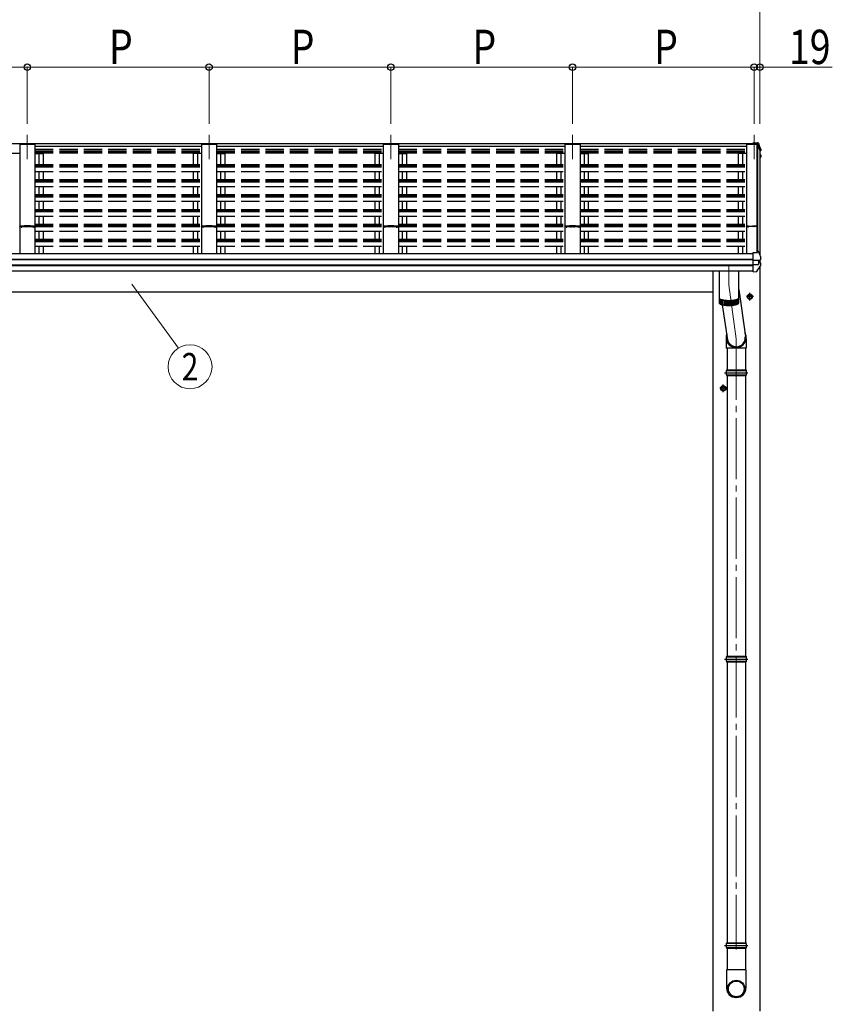
# Model space of a CAD drawing. Units: millimetres. Extents: x 0 to 21025, y 0 to 14850.
# Drawn here: x 2930 to 5591, y 2361 to 5584 of the extents above; entities that cross this region are included whole.
import ezdxf
from ezdxf.enums import TextEntityAlignment as Align

# ---------------------------------------------------------------- set-up
doc = ezdxf.new("R2010")
doc.units = ezdxf.units.MM
doc.linetypes.add('YCENTER_1', pattern=[13, 10, -1, 1, -1])
doc.linetypes.add('YHIDDEN_1', pattern=[4, 3, -1])
for name, color, linetype, lineweight in [('YKK_11', 7, 'Continuous', 30), ('YKK_12', 2, 'Continuous', 13), ('YKK_13', 4, 'Continuous', 30), ('YKK_A1', 4, 'Continuous', 30), ('YKK_D', 6, 'Continuous', 13)]:
    doc.layers.add(name, color=color, linetype=linetype, lineweight=lineweight)
doc.styles.add('text-b', font='extslim2.shx', dxfattribs={"width": 0.8, "bigfont": 'extfont2.shx'})

msp = doc.modelspace()

# ---------------------------------------------------------------- linework, layer by layer
at = {"layer": 'YKK_11', "linetype": 'ByBlock', "lineweight": -2, "ltscale": 0.5}
for p, q in [((5309.7, 4905.2), (5309.7, 4907.2)), ((5315.8, 4907.3), (5310.6, 4907.3)), ((5310.6, 4907.3), (5310.6, 4905.1)), ((5310.6, 4905.1), (5311.9, 4905.1)), ((5310.7, 4908.2), (5329, 4908.4)), ((5311.9, 4904.2), (5310.7, 4904.2)), ((5311.9, 4905.1), (5311.9, 4904.2)), ((5314.4, 4904.2), (5314.4, 4905.1)), ((5314.4, 4905.1), (5315.8, 4905.1)), ((5315.7, 4904.2), (5314.4, 4904.2)), ((5315.8, 4905.1), (5315.8, 4907.3)), ((5329, 4906.9), (5316.7, 4907.2)), ((5316.7, 4907.2), (5316.7, 4905.2)), ((5329, 4908.4), (5345, 4908.4)), ((5333.5, 4906.9), (5329, 4906.9)), ((5333.5, 4905.2), (5333.5, 4906.9)), ((5334.4, 4905.2), (5333.5, 4905.2)), ((5343.2, 4907.2), (5334.4, 4907.2)), ((5334.4, 4907.2), (5334.4, 4905.2)), ((5343.2, 4905.2), (5343.2, 4907.2)), ((5344.1, 4905.2), (5343.2, 4905.2)), ((5345, 4907.5), (5344.1, 4907.5)), ((5344.1, 4907.5), (5344.1, 4905.2)), ((5345, 4908.4), (5345, 4907.5))]:
    msp.add_line(p, q, dxfattribs=at)
for centre, start, end in [((5310.7, 4907.2), 90.5937, 180), ((5310.7, 4905.2), 180, 270), ((5315.7, 4905.2), 270, 360)]:
    msp.add_arc(centre, 1, start, end, dxfattribs=at)
at = {"layer": 'YKK_12', "linetype": 'YCENTER_1', "ltscale": 20}
for p, q in [((2954.7, 5206.2), (2954.7, 5126.9)), ((3549.7, 5206.6), (3549.7, 5127.3)), ((4144.7, 5206.2), (4144.7, 5126.9)), ((4739.7, 5206.2), (4739.7, 5126.9)), ((5334.7, 5206.6), (5334.7, 5127.3)), ((5252.2, 4777.2), (5252.2, 4716.2)), ((5252.2, 4716.2), (5276.2, 4539.1)), ((5276.2, 4539.1), (5276.2, 2539.5))]:
    msp.add_line(p, q, dxfattribs=at)
at = {"layer": 'YKK_12', "ltscale": 20}
msp.add_line((5353.7, 4821.6), (5353.7, 4812.2), dxfattribs=at)
at = {"layer": 'YKK_13'}
for p, q in [((5331.7, 5181.2), (5331.7, 5181.2)), ((5331.7, 5181.2), (5345.9, 5180.4)), ((5331.7, 5181.2), (5331.7, 5178.7)), ((5331.7, 5178.3), (5331.7, 5178.7)), ((5331.7, 5178.7), (5345.9, 5177.9)), ((5334.7, 5178.3), (5331.7, 5178.3)), ((5334.7, 5178.3), (5334.7, 5175.1)), ((5334.7, 5176.1), (5345.5, 5175.5)), ((5345.5, 5175.1), (5334.7, 5175.1)), ((5345.5, 5175.5), (5345.9, 5177.9)), ((5345.5, 5175.5), (5345.5, 5175)), ((5345.6, 5175), (5345.7, 5175.6)), ((5345.7, 5175.2), (5345.9, 5176.7)), ((5345.7, 5175.6), (5345.7, 5175.2)), ((5346.9, 5175.2), (5345.7, 5175.2)), ((5345.9, 5177.9), (5345.9, 5176.7)), ((5345.9, 5176.7), (5347, 5176.7)), ((5348.5, 5179.2), (5352.8, 5168.6)), ((5348.5, 5175.6), (5349.5, 5173.1)), ((5349.5, 5173.1), (5350.5, 5170.6)), ((5350.5, 5170.6), (5351.5, 5168.1)), ((5351.5, 5168.1), (5352.4, 5165.6)), ((5352.4, 5165.6), (5353.4, 5163.1)), ((5352.8, 5168.6), (5356.1, 5159.6)), ((5353.4, 5163.1), (5354.3, 5160.6)), ((5354.3, 5160.6), (5355.2, 5158.1)), ((5355.2, 5158.1), (5356.1, 5155.6)), ((5356.1, 5159.6), (5356.2, 5159.4)), ((5356.2, 5159.4), (5356.2, 5159.3)), ((5356.2, 5159.3), (5356.2, 5159.2)), ((5356.2, 5159.2), (5356.2, 5159.1)), ((5356.2, 5159.1), (5356.2, 5155.1)), ((5353.7, 5155.4), (5354.3, 5155.6)), ((5353.7, 5155.1), (5354.3, 5155.2)), ((5355.1, 5153.8), (5353.7, 5153.6)), ((5353.7, 5141.8), (5354.8, 5141.6)), ((5353.7, 5137.8), (5355.5, 5137.4)), ((5354.6, 5136.1), (5353.7, 5136.2)), ((5354.9, 5133), (5353.7, 5130.8)), ((5356.4, 5135.5), (5354.9, 5133)), ((5356.5, 5140.5), (5356.5, 5140.5)), ((5356.5, 5140.5), (5356.6, 5140.3)), ((5356.6, 5140.3), (5356.6, 5140.2)), ((5356.6, 5140.2), (5356.6, 5136.1)), ((5331.7, 4821.8), (5345.7, 4821.1)), ((5331.7, 4821.5), (5331.7, 4821.8)), ((5331.7, 4820.8), (5331.7, 4821.5)), ((5331.7, 4798.6), (5331.7, 4820.8)), ((5345.7, 4821.1), (5345.7, 4826.8)), ((5345.7, 4826.8), (5347.5, 4826.7)), ((5348.3, 4826.1), (5349.4, 4823.5)), ((5349.4, 4823.5), (5350.4, 4820.9)), ((5350.4, 4820.9), (5351.4, 4818.3)), ((5351.4, 4818.3), (5352.4, 4815.7)), ((5352.4, 4815.7), (5353.4, 4813.1)), ((5353.4, 4813.1), (5354.3, 4810.5)), ((5354.3, 4810.5), (5355.3, 4807.9)), ((5355.3, 4807.9), (5356.2, 4805.2)), ((5356.2, 4805.2), (5356.3, 4805)), ((5356.3, 4805), (5356.3, 4804.9)), ((5356.3, 4798.4), (5356.3, 4804.9)), ((5331.7, 4797.3), (5331.7, 4798.6)), ((5331.7, 4796.5), (5331.7, 4797.3)), ((5331.7, 4796.5), (5346.5, 4796.4)), ((5331.7, 4782.6), (5331.7, 4796.5)), ((5331.7, 4782.6), (5346.5, 4782.8)), ((5331.7, 4780.7), (5331.7, 4782.6)), ((5331.7, 4779.2), (5331.7, 4780.7)), ((5331.7, 4758.7), (5331.7, 4779.2)), ((5347.9, 4796.5), (5347.8, 4796.4)), ((5348.1, 4796.5), (5347.9, 4796.5)), ((5348.1, 4796.5), (5354.5, 4797.3)), ((5348.7, 4796.5), (5348.7, 4782.8)), ((5348.7, 4788.8), (5355.9, 4787.4)), ((5352.9, 4797.2), (5354.2, 4797.2)), ((5354.2, 4797.2), (5355.4, 4797.4)), ((5355.4, 4797.4), (5355.5, 4797.4)), ((5355.4, 4797.4), (5355.4, 4797.4)), ((5356.7, 4779.9), (5356.7, 4786.4)), ((5220.2, 4761.1), (5220.2, 4673)), ((5284.2, 4673), (5284.2, 4761.1)), ((5331.7, 4758.3), (5343.3, 4758.9)), ((5331.7, 4758.3), (5331.7, 4758.7)), ((5344.1, 4759.4), (5344.1, 4759.4)), ((5284.2, 4700.2), (5305.9, 4547)), ((5314.2, 4680.7), (5320.7, 4684.5)), ((5314.2, 4673.2), (5314.2, 4680.7)), ((5327.2, 4680.7), (5320.7, 4684.5)), ((5327.2, 4673.2), (5327.2, 4680.7)), ((5220.2, 4673), (5220.2, 4672.9)), ((5220.2, 4672.9), (5220.3, 4672.3)), ((5220.3, 4672.5), (5220.2, 4672.5)), ((5220.2, 4672.5), (5220.2, 4671.9)), ((5220.2, 4672), (5220.2, 4656.6)), ((5220.2, 4671.9), (5220.3, 4671.3)), ((5220.2, 4656.6), (5220.2, 4656.4)), ((5220.2, 4656.4), (5220.3, 4655.9)), ((5220.3, 4672.3), (5220.6, 4671.8)), ((5220.3, 4671.3), (5220.6, 4670.8)), ((5220.3, 4655.9), (5220.6, 4655.3)), ((5220.6, 4671.8), (5221, 4671.2)), ((5220.6, 4670.8), (5221, 4670.2)), ((5220.6, 4655.3), (5221, 4654.8)), ((5220.8, 4655), (5220.8, 4670.5)), ((5221, 4671.2), (5221.5, 4670.7)), ((5221, 4670.2), (5221.5, 4669.7)), ((5221, 4654.8), (5221.5, 4654.2)), ((5221.5, 4670.7), (5222.2, 4670.1)), ((5221.5, 4669.7), (5222.2, 4669.2)), ((5221.5, 4654.2), (5222.2, 4653.7)), ((5221.9, 4670.3), (5222.3, 4669.9)), ((5222, 4669.3), (5222, 4653.8)), ((5222.2, 4670.1), (5223, 4669.6)), ((5222.2, 4669.2), (5223, 4668.6)), ((5222.2, 4653.7), (5223, 4653.2)), ((5222.3, 4669.9), (5223, 4669.4)), ((5223, 4669.6), (5224, 4669.1)), ((5223, 4669.4), (5223.8, 4668.8)), ((5223, 4668.6), (5224, 4668.1)), ((5223, 4653.2), (5224, 4652.7)), ((5223.8, 4668.8), (5224.7, 4668.4)), ((5223.8, 4652.8), (5223.8, 4668.2)), ((5224, 4669.1), (5225, 4668.6)), ((5224, 4668.1), (5225, 4667.7)), ((5224, 4652.7), (5225, 4652.2)), ((5224.7, 4668.4), (5225.7, 4667.9)), ((5225, 4668.6), (5226.2, 4668.2)), ((5225, 4667.7), (5226.2, 4667.2)), ((5225, 4652.2), (5226.2, 4651.7)), ((5225.7, 4667.9), (5226.9, 4667.4)), ((5226.2, 4668.2), (5227.6, 4667.7)), ((5226.2, 4667.2), (5226.2, 4651.8)), ((5226.2, 4667.2), (5227.6, 4666.8)), ((5226.2, 4651.7), (5227.6, 4651.3)), ((5226.9, 4667.4), (5228.2, 4667)), ((5227.6, 4667.7), (5229, 4667.3)), ((5227.6, 4666.8), (5229, 4666.3)), ((5227.6, 4651.3), (5229, 4650.9)), ((5228.2, 4667), (5229.5, 4666.6)), ((5229, 4667.3), (5230.5, 4666.9)), ((5229, 4666.3), (5230.5, 4665.9)), ((5229, 4650.9), (5230.5, 4650.5)), ((5229.1, 4650.9), (5229.1, 4666.3)), ((5229.5, 4666.6), (5231, 4666.2)), ((5230.5, 4666.9), (5232.2, 4666.5)), ((5230.5, 4665.9), (5232.2, 4665.6)), ((5230.5, 4650.5), (5247.8, 4535.4)), ((5230.5, 4650.5), (5232.2, 4650.1)), ((5231, 4666.2), (5232.6, 4665.8)), ((5232.2, 4666.5), (5233.9, 4666.2)), ((5232.2, 4665.6), (5233.9, 4665.2)), ((5232.2, 4650.1), (5233.9, 4649.8)), ((5232.4, 4650.1), (5232.4, 4665.5)), ((5232.6, 4665.8), (5234.3, 4665.5)), ((5233.9, 4666.2), (5235.7, 4665.9)), ((5233.9, 4665.2), (5235.7, 4664.9)), ((5233.9, 4649.8), (5235.7, 4649.5)), ((5234.3, 4665.5), (5236.1, 4665.2)), ((5235.7, 4665.9), (5237.6, 4665.6)), ((5235.7, 4664.9), (5237.6, 4664.7)), ((5235.7, 4649.5), (5237.6, 4649.2)), ((5236.1, 4665.2), (5237.9, 4664.9)), ((5236.1, 4664.9), (5236.1, 4649.4)), ((5237.6, 4665.6), (5239.6, 4665.4)), ((5237.6, 4664.7), (5239.6, 4664.4)), ((5237.6, 4649.2), (5239.6, 4649)), ((5237.9, 4664.9), (5239.8, 4664.7)), ((5239.6, 4665.4), (5241.6, 4665.2)), ((5239.6, 4664.4), (5241.6, 4664.2)), ((5239.6, 4649), (5241.6, 4648.8)), ((5239.8, 4664.7), (5241.8, 4664.5)), ((5240.1, 4664.4), (5240.1, 4648.9)), ((5241.6, 4665.2), (5243.7, 4665)), ((5241.6, 4664.2), (5243.7, 4664.1)), ((5241.6, 4648.8), (5243.7, 4648.6)), ((5241.8, 4664.5), (5243.8, 4664.3)), ((5243.7, 4665), (5245.8, 4664.9)), ((5243.7, 4664.1), (5245.8, 4663.9)), ((5243.7, 4648.6), (5245.8, 4648.5)), ((5243.8, 4664.3), (5245.9, 4664.2)), ((5244.3, 4664), (5244.3, 4648.6)), ((5245.8, 4664.9), (5247.9, 4664.8)), ((5245.8, 4663.9), (5247.9, 4663.8)), ((5245.8, 4648.5), (5247.9, 4648.4)), ((5245.9, 4664.2), (5248, 4664.1)), ((5247.9, 4664.8), (5250, 4664.7)), ((5247.9, 4663.8), (5250, 4663.8)), ((5247.9, 4648.4), (5250, 4648.3)), ((5248, 4664.1), (5250.1, 4664)), ((5248.7, 4663.8), (5248.7, 4648.4)), ((5250, 4664.7), (5252.2, 4664.7)), ((5250, 4663.8), (5252.2, 4663.8)), ((5250, 4648.3), (5252.2, 4648.3)), ((5250.1, 4664), (5252.2, 4664)), ((5252.2, 4664.7), (5254.4, 4664.7)), ((5252.2, 4664), (5254.3, 4664)), ((5252.2, 4663.8), (5254.4, 4663.8)), ((5252.2, 4648.3), (5254.4, 4648.3)), ((5253.2, 4663.8), (5253.2, 4648.3)), ((5254.3, 4664), (5256.4, 4664.1)), ((5254.4, 4664.7), (5256.5, 4664.8)), ((5254.4, 4663.8), (5256.5, 4663.8)), ((5254.4, 4648.3), (5256.5, 4648.4)), ((5256.4, 4664.1), (5258.5, 4664.2)), ((5256.5, 4664.8), (5258.6, 4664.9)), ((5256.5, 4663.8), (5258.6, 4663.9)), ((5256.5, 4648.4), (5258.6, 4648.5)), ((5257.6, 4663.9), (5257.6, 4648.4)), ((5258.5, 4664.2), (5260.6, 4664.3)), ((5258.6, 4664.9), (5260.7, 4665)), ((5258.6, 4663.9), (5260.7, 4664.1)), ((5258.6, 4648.5), (5260.7, 4648.6)), ((5260.6, 4664.3), (5262.6, 4664.5)), ((5260.7, 4665), (5262.8, 4665.2)), ((5260.7, 4664.1), (5262.8, 4664.2)), ((5260.7, 4648.6), (5262.8, 4648.8)), ((5262, 4664.2), (5262, 4648.7)), ((5262.6, 4664.5), (5264.6, 4664.7)), ((5262.8, 4665.2), (5264.8, 4665.4)), ((5262.8, 4664.2), (5264.8, 4664.4)), ((5262.8, 4648.8), (5264.8, 4649)), ((5264.6, 4664.7), (5266.5, 4664.9)), ((5264.8, 4665.4), (5266.8, 4665.6)), ((5264.8, 4664.4), (5266.8, 4664.7)), ((5264.8, 4649), (5266.8, 4649.2)), ((5266.1, 4664.6), (5266.1, 4649.1)), ((5266.5, 4664.9), (5268.3, 4665.2)), ((5266.8, 4665.6), (5268.7, 4665.9)), ((5266.8, 4664.7), (5268.7, 4664.9)), ((5266.8, 4649.2), (5268.7, 4649.5)), ((5268.3, 4665.2), (5270.1, 4665.5)), ((5268.7, 4665.9), (5270.5, 4666.2)), ((5268.7, 4664.9), (5270.5, 4665.2)), ((5268.7, 4649.5), (5270.5, 4649.8)), ((5270, 4665.2), (5270, 4649.7)), ((5270.1, 4665.5), (5271.8, 4665.8)), ((5270.5, 4666.2), (5272.2, 4666.5)), ((5270.5, 4665.2), (5272.2, 4665.6)), ((5270.5, 4649.8), (5272.2, 4650.1)), ((5271.8, 4665.8), (5273.4, 4666.2)), ((5272.2, 4666.5), (5273.9, 4666.9)), ((5272.2, 4665.6), (5273.9, 4665.9)), ((5272.2, 4650.1), (5273.9, 4650.5)), ((5273.4, 4666.2), (5274.9, 4666.6)), ((5273.5, 4665.9), (5273.5, 4650.4)), ((5273.9, 4666.9), (5275.4, 4667.3)), ((5273.9, 4665.9), (5275.4, 4666.3)), ((5273.9, 4650.5), (5275.4, 4650.9)), ((5274.9, 4666.6), (5276.2, 4667)), ((5275.4, 4667.3), (5276.8, 4667.7)), ((5275.4, 4666.3), (5276.8, 4666.8)), ((5275.4, 4650.9), (5276.8, 4651.3)), ((5276.2, 4667), (5277.5, 4667.4)), ((5276.6, 4666.7), (5276.6, 4651.2)), ((5276.8, 4667.7), (5278.2, 4668.2)), ((5276.8, 4666.8), (5278.2, 4667.2)), ((5276.8, 4651.3), (5278.2, 4651.7)), ((5277.5, 4667.4), (5278.7, 4667.9)), ((5278.2, 4668.2), (5279.4, 4668.6)), ((5278.2, 4667.2), (5279.4, 4667.7)), ((5278.2, 4651.7), (5279.4, 4652.2)), ((5278.7, 4667.9), (5279.7, 4668.4)), ((5279.2, 4667.6), (5279.2, 4652.2)), ((5279.4, 4668.6), (5280.4, 4669.1)), ((5279.4, 4667.7), (5280.4, 4668.1)), ((5279.4, 4652.2), (5280.4, 4652.7)), ((5279.7, 4668.4), (5280.6, 4668.8)), ((5280.4, 4669.1), (5281.4, 4669.6)), ((5280.4, 4668.1), (5281.4, 4668.6)), ((5280.4, 4652.7), (5281.4, 4653.2)), ((5280.6, 4668.8), (5281.4, 4669.4)), ((5281.3, 4668.6), (5281.3, 4653.2)), ((5281.4, 4669.6), (5282.2, 4670.1)), ((5281.4, 4669.4), (5282.1, 4669.9)), ((5281.4, 4668.6), (5282.2, 4669.2)), ((5281.4, 4653.2), (5282.2, 4653.7)), ((5282.1, 4669.9), (5282.5, 4670.3)), ((5282.2, 4670.1), (5282.9, 4670.7)), ((5282.2, 4669.2), (5282.9, 4669.7)), ((5282.2, 4653.7), (5282.9, 4654.2)), ((5282.8, 4669.7), (5282.8, 4654.2)), ((5282.9, 4670.7), (5283.4, 4671.2)), ((5282.9, 4669.7), (5283.4, 4670.2)), ((5282.9, 4654.2), (5283.4, 4654.8)), ((5283.4, 4671.2), (5283.8, 4671.8)), ((5283.4, 4670.2), (5283.8, 4670.8)), ((5283.4, 4654.8), (5283.8, 4655.3)), ((5283.8, 4671.8), (5284.1, 4672.3)), ((5283.8, 4670.8), (5284.1, 4671.3)), ((5283.8, 4655.3), (5284.1, 4655.9)), ((5284.1, 4672.3), (5284.2, 4672.9)), ((5284.2, 4672.5), (5284.1, 4672.5)), ((5284.1, 4671.3), (5284.2, 4671.9)), ((5284.1, 4655.9), (5284.2, 4656.4)), ((5284.2, 4672.9), (5284.2, 4673)), ((5284.2, 4671.9), (5284.2, 4672.5)), ((5284.2, 4656.6), (5284.2, 4672)), ((5284.2, 4656.4), (5284.2, 4656.6)), ((5320.7, 4669.5), (5314.2, 4673.2)), ((5320.7, 4669.5), (5327.2, 4673.2)), ((5243.6, 4435.2), (5308.8, 4435.2)), ((5243.6, 4421.2), (5308.8, 4421.2)), ((5244.2, 4437.2), (5308.2, 4437.2)), ((5244.2, 4437.2), (5244.2, 4435.2)), ((5244.2, 4421.2), (5244.2, 4419.2)), ((5244.2, 4419.2), (5308.2, 4419.2)), ((5308.2, 4437.2), (5308.2, 4435.2)), ((5308.2, 4421.2), (5308.2, 4419.2)), ((5227.2, 4380.7), (5233.7, 4384.5)), ((5240.2, 4380.7), (5233.7, 4384.5)), ((5227.2, 4373.2), (5227.2, 4380.7)), ((5233.7, 4369.5), (5227.2, 4373.2)), ((5233.7, 4369.5), (5240.2, 4373.2)), ((5240.2, 4373.2), (5240.2, 4380.7)), ((5243.6, 3497.7), (5308.8, 3497.7)), ((5243.6, 3483.7), (5308.8, 3483.7)), ((5244.2, 3499.7), (5308.2, 3499.7)), ((5244.2, 3499.7), (5244.2, 3497.7)), ((5244.2, 3483.7), (5244.2, 3481.7)), ((5244.2, 3481.7), (5308.2, 3481.7)), ((5308.2, 3499.7), (5308.2, 3497.7)), ((5308.2, 3483.7), (5308.2, 3481.7)), ((5243.6, 2560.2), (5308.8, 2560.2)), ((5244.2, 2562.2), (5308.2, 2562.2)), ((5244.2, 2562.2), (5244.2, 2560.2)), ((5308.2, 2562.2), (5308.2, 2560.2)), ((5243.6, 2546.2), (5308.8, 2546.2)), ((5244.2, 2546.2), (5244.2, 2544.2)), ((5244.2, 2544.2), (5308.2, 2544.2)), ((5308.2, 2546.2), (5308.2, 2544.2))]:
    msp.add_line(p, q, dxfattribs=at)
at = {"layer": 'YKK_13', "linetype": 'YCENTER_1', "ltscale": 20}
for p, q in [((5332.2, 4677), (5309.2, 4677)), ((5320.7, 4664.5), (5320.7, 4689.5)), ((5233.7, 4364.5), (5233.7, 4389.5)), ((5245.2, 4377), (5222.2, 4377))]:
    msp.add_line(p, q, dxfattribs=at)
at = {"layer": 'YKK_13', "ltscale": 20}
for p, q in [((5242.8, 4539.6), (5242.8, 4508)), ((5308.8, 4539.2), (5308.8, 4508)), ((5308.8, 4508), (5242.8, 4508)), ((5246.2, 4508), (5246.2, 4437.2)), ((5306.2, 4508), (5306.2, 4437.2)), ((5246.2, 4419.2), (5246.2, 3499.7)), ((5306.2, 4419.2), (5306.2, 3499.7)), ((5246.2, 3481.7), (5246.2, 2562.2)), ((5306.2, 3481.7), (5306.2, 2562.2)), ((5246.2, 2544.2), (5246.2, 2473.2)), ((5306.2, 2544.2), (5306.2, 2473.2)), ((5308, 2473.2), (5244.3, 2473.2)), ((5244.3, 2473.2), (5244.3, 2413.9)), ((5308, 2473.2), (5308, 2413.9))]:
    msp.add_line(p, q, dxfattribs=at)
at = {"layer": 'YKK_13', "ltscale": 2}
for p, q in [((5238.2, 4428.2), (5314.2, 4428.2)), ((5238.2, 3490.7), (5314.2, 3490.7)), ((5238.2, 2553.2), (5314.2, 2553.2))]:
    msp.add_line(p, q, dxfattribs=at)
at = {"layer": 'YKK_13'}
for centre, radius in [((5320.7, 4677), 8.5), ((5320.7, 4677), 7.7), ((5320.7, 4677), 6.5), ((5233.7, 4377), 8.5), ((5233.7, 4377), 7.7), ((5233.7, 4377), 6.5)]:
    msp.add_circle(centre, radius, dxfattribs=at)
for centre, radius, start, end in [((5346.3, 5177.8), 2.62, 31.8345, 99.24), ((5346.9, 5174.9), 0.3, 21.9949, 87.0423), ((5346.9, 5175), 1.7, 22.0022, 87.0423), ((4884.8, 4988.6), 498.5, 19.5691, 21.9535), ((4921.9, 5384.4), 499, 329.9041, 330.1467), ((4921.9, 5384.1), 499, 329.9041, 330.1467), ((5354.2, 5155.8), 0.3, 280.9539, 327.0641), ((5354.2, 5155.5), 0.299, 280.8893, 19.5152), ((5354.5, 5135.8), 0.299, 330.1913, 79.1217), ((5354.8, 5139.3), 2.32, 60.3037, 87.3486), ((5354.9, 5155.1), 1.3, 280.8894, 19.4486), ((5355.3, 5140.2), 1.3, 10.0254, 80.2319), ((5355.3, 5136.1), 1.3, 330.2714, 79.1216), ((5347.4, 4825.7), 1, 22.0538, 87.0404), ((4961.8, 5013.6), 459, 326.3836, 329.3244), ((5349, 4799.1), 16.4, 265.4831, 268.5872), ((5355.3, 4798.4), 1, 281.4536, 0), ((5355.7, 4786.4), 0.998, 0.0512, 79.086), ((5355.7, 4779.9), 1, 329.3215, 0), ((5343.2, 4759.9), 1, 273.1074, 326.3806), ((5270.4, 4428.2), 27.7, 165.3892, 194.6108), ((5281.9, 4428.2), 27.7, 0, 14.6108), ((5281.9, 4428.2), 27.7, 345.3892, 0), ((5270.4, 3490.7), 27.7, 165.3892, 194.6108), ((5281.9, 3490.7), 27.7, 0, 14.6108), ((5281.9, 3490.7), 27.7, 345.3892, 0), ((5270.4, 2553.2), 27.7, 165.3892, 194.6108), ((5281.9, 2553.2), 27.7, 0, 14.6108), ((5281.9, 2553.2), 27.7, 345.3892, 0), ((5275.3, 2413.9), 31, 180, 270), ((5277, 2413.9), 31, 270, 0)]:
    msp.add_arc(centre, radius, start, end, dxfattribs=at)
for centre, major_axis, ratio, start_param, end_param in [((5347.9, 4804), (-9.96, -2.12), 0.734427, 1.280687, 1.405991), ((5347.9, 4775.2), (-9.97, 1.96), 0.736539, 4.866422, 4.991725), ((5347.7, 4782.9), (-1, 0.195), 0.067217, 2.800555, 3.154687), ((5275.8, 4542.7), (-33, -3.1), 0.972144, 5.803444, 9.859337), ((5275.9, 4542.7), (-2.8, 29.4), 0.995638, 1.570796, 4.7151)]:
    msp.add_ellipse(centre, major_axis=major_axis, ratio=ratio, start_param=start_param, end_param=end_param, dxfattribs=at)
for major_axis in [(-28.3, 0), (-25.8, 0)]:
    msp.add_ellipse((5276.2, 2411.1), major_axis=major_axis, ratio=0.996195, dxfattribs=at)
at = {"layer": 'YKK_A1', "ltscale": 20}
for p, q in [((1764.7, 5178.3), (5334.7, 5178.3)), ((2979.7, 5175), (2929.7, 5175)), ((2929.7, 5175), (2929.7, 4818.8)), ((2979.7, 5175), (2979.7, 4818.8)), ((2979.7, 5169.6), (3524.7, 5169.6)), ((3574.7, 5175), (3524.7, 5175)), ((3524.7, 5175), (3524.7, 4818.8)), ((3574.7, 5175), (3574.7, 4818.8)), ((3574.7, 5169.6), (4119.7, 5169.6)), ((4169.7, 5175), (4119.7, 5175)), ((4119.7, 5175), (4119.7, 4818.8)), ((4169.7, 5175), (4169.7, 4818.8)), ((4169.7, 5169.6), (4714.7, 5169.6)), ((4764.7, 5175), (4714.7, 5175)), ((4714.7, 5175), (4714.7, 4818.8)), ((4764.7, 5175), (4764.7, 4818.8)), ((4764.7, 5169.6), (5309.7, 5169.6)), ((5346.6, 5175), (5309.7, 5175)), ((5309.7, 5175), (5309.7, 4818.8)), ((5334.7, 5175), (5334.7, 5178.3)), ((5345, 4821.2), (5345, 5175)), ((5345.7, 5175), (5345.7, 4821.1)), ((5353.7, 5156.5), (5346.6, 5175)), ((2929.7, 5145.1), (2902.7, 5145.1)), ((2979.7, 5145.1), (3006.7, 5145.1)), ((2992.7, 5145.1), (2992.7, 5110.1)), ((3006.7, 5145.1), (3006.7, 5110.1)), ((3524.7, 5145.1), (3497.7, 5145.1)), ((3497.7, 5145.1), (3497.7, 5110.1)), ((3511.7, 5145.1), (3511.7, 5110.1)), ((3574.7, 5145.1), (3601.7, 5145.1)), ((3587.7, 5145.1), (3587.7, 5110.1)), ((3601.7, 5145.1), (3601.7, 5110.1)), ((4119.7, 5145.1), (4092.7, 5145.1)), ((4092.7, 5145.1), (4092.7, 5110.1)), ((4106.7, 5145.1), (4106.7, 5110.1)), ((4169.7, 5145.1), (4196.7, 5145.1)), ((4182.7, 5145.1), (4182.7, 5110.1)), ((4196.7, 5145.1), (4196.7, 5110.1)), ((4714.7, 5145.1), (4687.7, 5145.1)), ((4687.7, 5145.1), (4687.7, 5110.1)), ((4701.7, 5145.1), (4701.7, 5110.1)), ((4764.7, 5145.1), (4791.7, 5145.1)), ((4777.7, 5145.1), (4777.7, 5110.1)), ((4791.7, 5145.1), (4791.7, 5110.1)), ((5309.7, 5145.1), (5282.7, 5145.1)), ((5353.7, 5156.5), (5353.7, 4812.2)), ((2992.7, 5086.9), (2992.7, 5060.4)), ((3006.7, 5086.9), (3006.7, 5060.4)), ((3497.7, 5086.9), (3497.7, 5060.4)), ((3511.7, 5086.9), (3511.7, 5060.4)), ((3587.7, 5086.9), (3587.7, 5060.4)), ((3601.7, 5086.9), (3601.7, 5060.4)), ((4092.7, 5086.9), (4092.7, 5060.4)), ((4106.7, 5086.9), (4106.7, 5060.4)), ((4182.7, 5086.9), (4182.7, 5060.4)), ((4196.7, 5086.9), (4196.7, 5060.4)), ((4687.7, 5086.9), (4687.7, 5060.4)), ((4701.7, 5086.9), (4701.7, 5060.4)), ((4777.7, 5086.9), (4777.7, 5060.4)), ((4791.7, 5086.9), (4791.7, 5060.4)), ((2992.7, 5038), (2992.7, 5011.6)), ((3006.7, 5038), (3006.7, 5011.6)), ((3497.7, 5038), (3497.7, 5011.6)), ((3511.7, 5038), (3511.7, 5011.6)), ((3587.7, 5038), (3587.7, 5011.6)), ((3601.7, 5038), (3601.7, 5011.6)), ((4092.7, 5038), (4092.7, 5011.6)), ((4106.7, 5038), (4106.7, 5011.6)), ((4182.7, 5038), (4182.7, 5011.6)), ((4196.7, 5038), (4196.7, 5011.6)), ((4687.7, 5038), (4687.7, 5011.6)), ((4701.7, 5038), (4701.7, 5011.6)), ((4777.7, 5038), (4777.7, 5011.6)), ((4791.7, 5038), (4791.7, 5011.6)), ((2992.7, 4989.2), (2992.7, 4962.7)), ((3006.7, 4989.2), (3006.7, 4962.7)), ((3497.7, 4989.2), (3497.7, 4962.7)), ((3511.7, 4989.2), (3511.7, 4962.7)), ((3587.7, 4989.2), (3587.7, 4962.7)), ((3601.7, 4989.2), (3601.7, 4962.7)), ((4092.7, 4989.2), (4092.7, 4962.7)), ((4106.7, 4989.2), (4106.7, 4962.7)), ((4182.7, 4989.2), (4182.7, 4962.7)), ((4196.7, 4989.2), (4196.7, 4962.7)), ((4687.7, 4989.2), (4687.7, 4962.7)), ((4701.7, 4989.2), (4701.7, 4962.7)), ((4777.7, 4989.2), (4777.7, 4962.7)), ((4791.7, 4989.2), (4791.7, 4962.7)), ((2992.7, 4940.3), (2992.7, 4913.8)), ((3006.7, 4940.3), (3006.7, 4913.8)), ((3497.7, 4940.3), (3497.7, 4913.8)), ((3511.7, 4940.3), (3511.7, 4913.8)), ((3587.7, 4940.3), (3587.7, 4913.8)), ((3601.7, 4940.3), (3601.7, 4913.8)), ((4092.7, 4940.3), (4092.7, 4913.8)), ((4106.7, 4940.3), (4106.7, 4913.8)), ((4182.7, 4940.3), (4182.7, 4913.8)), ((4196.7, 4940.3), (4196.7, 4913.8)), ((4687.7, 4940.3), (4687.7, 4913.8)), ((4701.7, 4940.3), (4701.7, 4913.8)), ((4777.7, 4940.3), (4777.7, 4913.8)), ((4791.7, 4940.3), (4791.7, 4913.8)), ((2992.7, 4891.4), (2992.7, 4864.9)), ((3006.7, 4891.4), (3006.7, 4864.9)), ((3497.7, 4891.4), (3497.7, 4864.9)), ((3511.7, 4891.4), (3511.7, 4864.9)), ((3587.7, 4891.4), (3587.7, 4864.9)), ((3601.7, 4891.4), (3601.7, 4864.9)), ((4092.7, 4891.4), (4092.7, 4864.9)), ((4106.7, 4891.4), (4106.7, 4864.9)), ((4182.7, 4891.4), (4182.7, 4864.9)), ((4196.7, 4891.4), (4196.7, 4864.9)), ((4687.7, 4891.4), (4687.7, 4864.9)), ((4701.7, 4891.4), (4701.7, 4864.9)), ((4777.7, 4891.4), (4777.7, 4864.9)), ((4791.7, 4891.4), (4791.7, 4864.9)), ((2992.7, 4842.5), (2992.7, 4818.8)), ((3006.7, 4842.5), (3006.7, 4818.8)), ((3497.7, 4842.5), (3497.7, 4818.8)), ((3511.7, 4842.5), (3511.7, 4818.8)), ((3587.7, 4842.5), (3587.7, 4818.8)), ((3601.7, 4842.5), (3601.7, 4818.8)), ((4092.7, 4842.5), (4092.7, 4818.8)), ((4106.7, 4842.5), (4106.7, 4818.8)), ((4182.7, 4842.5), (4182.7, 4818.8)), ((4196.7, 4842.5), (4196.7, 4818.8)), ((4687.7, 4842.5), (4687.7, 4818.8)), ((4701.7, 4842.5), (4701.7, 4818.8)), ((4777.7, 4842.5), (4777.7, 4818.8)), ((4791.7, 4842.5), (4791.7, 4818.8)), ((1767.7, 4818.8), (5331.7, 4818.8)), ((1767.7, 4799.2), (5331.7, 4799.2)), ((1767.7, 4798.3), (5331.7, 4798.3)), ((1767.7, 4781.1), (5331.7, 4781.1)), ((1767.7, 4779.1), (5331.7, 4779.1)), ((5353.2, 4773.7), (5353.2, 2338.2)), ((5353.7, 4797.2), (5353.7, 4787.8)), ((1767.7, 4761.1), (5331.7, 4761.1)), ((5199.2, 4761.1), (5199.2, 2338.2))]:
    msp.add_line(p, q, dxfattribs=at)
at = {"layer": 'YKK_A1', "linetype": 'YHIDDEN_1', "ltscale": 20}
for p, q in [((2979.7, 5159.5), (3524.7, 5159.5)), ((3574.7, 5159.5), (4119.7, 5159.5)), ((4169.7, 5159.5), (4714.7, 5159.5)), ((4764.7, 5159.5), (5309.7, 5159.5)), ((2979.7, 5154.7), (3524.7, 5154.7)), ((2979.7, 5153.1), (3524.7, 5153.1)), ((2979.7, 5151.2), (3524.7, 5151.2)), ((2979.7, 5147.4), (3524.7, 5147.4)), ((3574.7, 5154.7), (4119.7, 5154.7)), ((3574.7, 5153.1), (4119.7, 5153.1)), ((3574.7, 5151.2), (4119.7, 5151.2)), ((3574.7, 5147.4), (4119.7, 5147.4)), ((4169.7, 5154.7), (4714.7, 5154.7)), ((4169.7, 5153.1), (4714.7, 5153.1)), ((4169.7, 5151.2), (4714.7, 5151.2)), ((4169.7, 5147.4), (4714.7, 5147.4)), ((4764.7, 5154.7), (5309.7, 5154.7)), ((4764.7, 5153.1), (5309.7, 5153.1)), ((4764.7, 5151.2), (5309.7, 5151.2)), ((4764.7, 5147.4), (5309.7, 5147.4)), ((5282.7, 5145.1), (5282.7, 5110.1)), ((5296.7, 5145.1), (5296.7, 5110.1)), ((2979.7, 5110.1), (3524.7, 5110.1)), ((2979.7, 5109.2), (3524.7, 5109.2)), ((2979.7, 5105.6), (3524.7, 5105.6)), ((2979.7, 5101.8), (3524.7, 5101.8)), ((3574.7, 5110.1), (4119.7, 5110.1)), ((3574.7, 5109.2), (4119.7, 5109.2)), ((3574.7, 5105.6), (4119.7, 5105.6)), ((3574.7, 5101.8), (4119.7, 5101.8)), ((4169.7, 5110.1), (4714.7, 5110.1)), ((4169.7, 5109.2), (4714.7, 5109.2)), ((4169.7, 5105.6), (4714.7, 5105.6)), ((4169.7, 5101.8), (4714.7, 5101.8)), ((4764.7, 5110.1), (5309.7, 5110.1)), ((4764.7, 5109.2), (5309.7, 5109.2)), ((4764.7, 5105.6), (5309.7, 5105.6)), ((4764.7, 5101.8), (5309.7, 5101.8)), ((2979.7, 5086.9), (3524.7, 5086.9)), ((2979.7, 5060.4), (3524.7, 5060.4)), ((3574.7, 5086.9), (4119.7, 5086.9)), ((3574.7, 5060.4), (4119.7, 5060.4)), ((4169.7, 5086.9), (4714.7, 5086.9)), ((4169.7, 5060.4), (4714.7, 5060.4)), ((4764.7, 5086.9), (5309.7, 5086.9)), ((4764.7, 5060.4), (5309.7, 5060.4)), ((5282.7, 5086.9), (5282.7, 5060.4)), ((5296.7, 5086.9), (5296.7, 5060.4)), ((2979.7, 5056.7), (3524.7, 5056.7)), ((2979.7, 5053), (3524.7, 5053)), ((2979.7, 5038), (3524.7, 5038)), ((3574.7, 5056.7), (4119.7, 5056.7)), ((3574.7, 5053), (4119.7, 5053)), ((3574.7, 5038), (4119.7, 5038)), ((4169.7, 5056.7), (4714.7, 5056.7)), ((4169.7, 5053), (4714.7, 5053)), ((4169.7, 5038), (4714.7, 5038)), ((4764.7, 5056.7), (5309.7, 5056.7)), ((4764.7, 5053), (5309.7, 5053)), ((4764.7, 5038), (5309.7, 5038)), ((5282.7, 5038), (5282.7, 5011.6)), ((5296.7, 5038), (5296.7, 5011.6)), ((2979.7, 5011.6), (3524.7, 5011.6)), ((2979.7, 5007.9), (3524.7, 5007.9)), ((2979.7, 5004.2), (3524.7, 5004.2)), ((3574.7, 5011.6), (4119.7, 5011.6)), ((3574.7, 5007.9), (4119.7, 5007.9)), ((3574.7, 5004.2), (4119.7, 5004.2)), ((4169.7, 5011.6), (4714.7, 5011.6)), ((4169.7, 5007.9), (4714.7, 5007.9)), ((4169.7, 5004.2), (4714.7, 5004.2)), ((4764.7, 5011.6), (5309.7, 5011.6)), ((4764.7, 5007.9), (5309.7, 5007.9)), ((4764.7, 5004.2), (5309.7, 5004.2)), ((2979.7, 4989.2), (3524.7, 4989.2)), ((3574.7, 4989.2), (4119.7, 4989.2)), ((4169.7, 4989.2), (4714.7, 4989.2)), ((4764.7, 4989.2), (5309.7, 4989.2)), ((5282.7, 4989.2), (5282.7, 4962.7)), ((5296.7, 4989.2), (5296.7, 4962.7)), ((2979.7, 4962.7), (3524.7, 4962.7)), ((2979.7, 4959), (3524.7, 4959)), ((2979.7, 4955.3), (3524.7, 4955.3)), ((2979.7, 4940.3), (3524.7, 4940.3)), ((3574.7, 4962.7), (4119.7, 4962.7)), ((3574.7, 4959), (4119.7, 4959)), ((3574.7, 4955.3), (4119.7, 4955.3)), ((3574.7, 4940.3), (4119.7, 4940.3)), ((4169.7, 4962.7), (4714.7, 4962.7)), ((4169.7, 4959), (4714.7, 4959)), ((4169.7, 4955.3), (4714.7, 4955.3)), ((4169.7, 4940.3), (4714.7, 4940.3)), ((4764.7, 4962.7), (5309.7, 4962.7)), ((4764.7, 4959), (5309.7, 4959)), ((4764.7, 4955.3), (5309.7, 4955.3)), ((4764.7, 4940.3), (5309.7, 4940.3)), ((5282.7, 4940.3), (5282.7, 4913.8)), ((5296.7, 4940.3), (5296.7, 4913.8)), ((2979.7, 4913.8), (3524.7, 4913.8)), ((2979.7, 4910.1), (3524.7, 4910.1)), ((2979.7, 4906.4), (3524.7, 4906.4)), ((3574.7, 4913.8), (4119.7, 4913.8)), ((3574.7, 4910.1), (4119.7, 4910.1)), ((3574.7, 4906.4), (4119.7, 4906.4)), ((4169.7, 4913.8), (4714.7, 4913.8)), ((4169.7, 4910.1), (4714.7, 4910.1)), ((4169.7, 4906.4), (4714.7, 4906.4)), ((4764.7, 4913.8), (5309.7, 4913.8)), ((4764.7, 4910.1), (5309.7, 4910.1)), ((4764.7, 4906.4), (5309.7, 4906.4)), ((2979.7, 4891.4), (3524.7, 4891.4)), ((3574.7, 4891.4), (4119.7, 4891.4)), ((4169.7, 4891.4), (4714.7, 4891.4)), ((4764.7, 4891.4), (5309.7, 4891.4)), ((5282.7, 4891.4), (5282.7, 4864.9)), ((5296.7, 4891.4), (5296.7, 4864.9)), ((2979.7, 4864.9), (3524.7, 4864.9)), ((2979.7, 4861.2), (3524.7, 4861.2)), ((2979.7, 4857.5), (3524.7, 4857.5)), ((2979.7, 4842.5), (3524.7, 4842.5)), ((3574.7, 4864.9), (4119.7, 4864.9)), ((3574.7, 4861.2), (4119.7, 4861.2)), ((3574.7, 4857.5), (4119.7, 4857.5)), ((3574.7, 4842.5), (4119.7, 4842.5)), ((4169.7, 4864.9), (4714.7, 4864.9)), ((4169.7, 4861.2), (4714.7, 4861.2)), ((4169.7, 4857.5), (4714.7, 4857.5)), ((4169.7, 4842.5), (4714.7, 4842.5)), ((4764.7, 4864.9), (5309.7, 4864.9)), ((4764.7, 4861.2), (5309.7, 4861.2)), ((4764.7, 4857.5), (5309.7, 4857.5)), ((4764.7, 4842.5), (5309.7, 4842.5)), ((5282.7, 4842.5), (5282.7, 4818.8)), ((5296.7, 4842.5), (5296.7, 4818.8))]:
    msp.add_line(p, q, dxfattribs=at)
at = {"layer": 'YKK_A1', "linetype": 'ByBlock', "lineweight": -2, "ltscale": 0.5}
for p, q in [((2929.7, 4907.2), (2929.7, 4905.2)), ((2930.6, 4905.4), (2930.6, 4907)), ((2944.7, 4908.4), (2930.7, 4908.2)), ((2930.7, 4904.2), (2931.6, 4904.2)), ((2930.9, 4907.3), (2935.5, 4907.3)), ((2931.6, 4905.1), (2930.9, 4905.1)), ((2931.9, 4904.5), (2931.9, 4904.8)), ((2934.4, 4904.8), (2934.4, 4904.5)), ((2935.5, 4905.1), (2934.7, 4905.1)), ((2934.7, 4904.2), (2935.7, 4904.2)), ((2935.8, 4907), (2935.8, 4905.4)), ((2936.7, 4905.2), (2936.7, 4906.9)), ((2937, 4907.2), (2948.8, 4907.2)), ((2964.7, 4908.4), (2944.7, 4908.4)), ((2949.3, 4906.7), (2949.3, 4905.2)), ((2950.2, 4905.2), (2950.2, 4906.9)), ((2950.5, 4907.2), (2958.9, 4907.2)), ((2959.2, 4906.9), (2959.2, 4905.2)), ((2960.1, 4905.2), (2960.1, 4906.7)), ((2960.6, 4907.2), (2972.4, 4907.2)), ((2978.7, 4908.2), (2964.7, 4908.4)), ((2972.7, 4906.9), (2972.7, 4905.2)), ((2973.6, 4905.4), (2973.6, 4907)), ((2973.7, 4904.2), (2974.6, 4904.2)), ((2973.9, 4907.3), (2978.5, 4907.3)), ((2974.6, 4905.1), (2973.9, 4905.1)), ((2974.9, 4904.5), (2974.9, 4904.8)), ((2977.4, 4904.8), (2977.4, 4904.5)), ((2978.5, 4905.1), (2977.7, 4905.1)), ((2977.7, 4904.2), (2978.7, 4904.2)), ((2978.8, 4907), (2978.8, 4905.4)), ((2979.7, 4905.2), (2979.7, 4907.2)), ((3524.7, 4907.2), (3524.7, 4905.2)), ((3525.6, 4905.4), (3525.6, 4907)), ((3539.7, 4908.4), (3525.7, 4908.2)), ((3525.7, 4904.2), (3526.6, 4904.2)), ((3525.9, 4907.3), (3530.5, 4907.3)), ((3526.6, 4905.1), (3525.9, 4905.1)), ((3526.9, 4904.5), (3526.9, 4904.8)), ((3529.4, 4904.8), (3529.4, 4904.5)), ((3530.5, 4905.1), (3529.7, 4905.1)), ((3529.7, 4904.2), (3530.7, 4904.2)), ((3530.8, 4907), (3530.8, 4905.4)), ((3531.7, 4905.2), (3531.7, 4906.9)), ((3532, 4907.2), (3543.8, 4907.2)), ((3559.7, 4908.4), (3539.7, 4908.4)), ((3544.3, 4906.7), (3544.3, 4905.2)), ((3545.2, 4905.2), (3545.2, 4906.9)), ((3545.5, 4907.2), (3553.9, 4907.2)), ((3554.2, 4906.9), (3554.2, 4905.2)), ((3555.1, 4905.2), (3555.1, 4906.7)), ((3555.6, 4907.2), (3567.4, 4907.2)), ((3573.7, 4908.2), (3559.7, 4908.4)), ((3567.7, 4906.9), (3567.7, 4905.2)), ((3568.6, 4905.4), (3568.6, 4907)), ((3568.7, 4904.2), (3569.6, 4904.2)), ((3568.9, 4907.3), (3573.5, 4907.3)), ((3569.6, 4905.1), (3568.9, 4905.1)), ((3569.9, 4904.5), (3569.9, 4904.8)), ((3572.4, 4904.8), (3572.4, 4904.5)), ((3573.5, 4905.1), (3572.7, 4905.1)), ((3572.7, 4904.2), (3573.7, 4904.2)), ((3573.8, 4907), (3573.8, 4905.4)), ((3574.7, 4905.2), (3574.7, 4907.2)), ((4119.7, 4907.2), (4119.7, 4905.2)), ((4120.6, 4905.4), (4120.6, 4907)), ((4134.7, 4908.4), (4120.7, 4908.2)), ((4120.7, 4904.2), (4121.6, 4904.2)), ((4120.9, 4907.3), (4125.5, 4907.3)), ((4121.6, 4905.1), (4120.9, 4905.1)), ((4121.9, 4904.5), (4121.9, 4904.8)), ((4124.4, 4904.8), (4124.4, 4904.5)), ((4125.5, 4905.1), (4124.7, 4905.1)), ((4124.7, 4904.2), (4125.7, 4904.2)), ((4125.8, 4907), (4125.8, 4905.4)), ((4126.7, 4905.2), (4126.7, 4906.9)), ((4127, 4907.2), (4138.8, 4907.2)), ((4154.7, 4908.4), (4134.7, 4908.4)), ((4139.3, 4906.7), (4139.3, 4905.2)), ((4140.2, 4905.2), (4140.2, 4906.9)), ((4140.5, 4907.2), (4148.9, 4907.2)), ((4149.2, 4906.9), (4149.2, 4905.2)), ((4150.1, 4905.2), (4150.1, 4906.7)), ((4150.6, 4907.2), (4162.4, 4907.2)), ((4168.7, 4908.2), (4154.7, 4908.4)), ((4162.7, 4906.9), (4162.7, 4905.2)), ((4163.6, 4905.4), (4163.6, 4907)), ((4163.7, 4904.2), (4164.6, 4904.2)), ((4163.9, 4907.3), (4168.5, 4907.3)), ((4164.6, 4905.1), (4163.9, 4905.1)), ((4164.9, 4904.5), (4164.9, 4904.8)), ((4167.4, 4904.8), (4167.4, 4904.5)), ((4168.5, 4905.1), (4167.7, 4905.1)), ((4167.7, 4904.2), (4168.7, 4904.2)), ((4168.8, 4907), (4168.8, 4905.4)), ((4169.7, 4905.2), (4169.7, 4907.2)), ((4714.7, 4907.2), (4714.7, 4905.2)), ((4715.6, 4905.4), (4715.6, 4907)), ((4729.7, 4908.4), (4715.7, 4908.2)), ((4715.7, 4904.2), (4716.6, 4904.2)), ((4715.9, 4907.3), (4720.5, 4907.3)), ((4716.6, 4905.1), (4715.9, 4905.1)), ((4716.9, 4904.5), (4716.9, 4904.8)), ((4719.4, 4904.8), (4719.4, 4904.5)), ((4720.5, 4905.1), (4719.7, 4905.1)), ((4719.7, 4904.2), (4720.7, 4904.2)), ((4720.8, 4907), (4720.8, 4905.4)), ((4721.7, 4905.2), (4721.7, 4906.9)), ((4722, 4907.2), (4733.8, 4907.2)), ((4749.7, 4908.4), (4729.7, 4908.4)), ((4734.3, 4906.7), (4734.3, 4905.2)), ((4735.2, 4905.2), (4735.2, 4906.9)), ((4735.5, 4907.2), (4743.9, 4907.2)), ((4744.2, 4906.9), (4744.2, 4905.2)), ((4745.1, 4905.2), (4745.1, 4906.7)), ((4745.6, 4907.2), (4757.4, 4907.2)), ((4763.7, 4908.2), (4749.7, 4908.4)), ((4757.7, 4906.9), (4757.7, 4905.2)), ((4758.6, 4905.4), (4758.6, 4907)), ((4758.7, 4904.2), (4759.6, 4904.2)), ((4758.9, 4907.3), (4763.5, 4907.3)), ((4759.6, 4905.1), (4758.9, 4905.1)), ((4759.9, 4904.5), (4759.9, 4904.8)), ((4762.4, 4904.8), (4762.4, 4904.5)), ((4763.5, 4905.1), (4762.7, 4905.1)), ((4762.7, 4904.2), (4763.7, 4904.2)), ((4763.8, 4907), (4763.8, 4905.4)), ((4764.7, 4905.2), (4764.7, 4907.2))]:
    msp.add_line(p, q, dxfattribs=at)
at = {"layer": 'YKK_A1'}
msp.add_line((1900.2, 4693.2), (5199.2, 4693.2), dxfattribs=at)
at = {"layer": 'YKK_A1', "linetype": 'ByBlock', "lineweight": -2, "ltscale": 0.5}
for centre, radius, start, end in [((2930.7, 4907.2), 1, 90.7638, 180), ((2930.7, 4905.2), 1, 179.9998, 269.9998), ((2930.9, 4907), 0.3, 90, 180.0087), ((2930.9, 4905.4), 0.3, 180.0087, 269.9971), ((2931.6, 4904.8), 0.3, 359.9845, 89.9991), ((2931.6, 4904.5), 0.3, 269.9971, 359.9854), ((2934.7, 4904.8), 0.3, 90.0029, 180.0029), ((2934.7, 4904.5), 0.3, 180.0029, 270), ((2935.5, 4907), 0.3, 359.9971, 90), ((2935.5, 4905.4), 0.3, 269.9971, 359.9971), ((2935.7, 4905.2), 1, 270, 0), ((2937, 4906.9), 0.3, 90, 180), ((2948.8, 4906.7), 0.5, 0, 90), ((2949.7, 4905.2), 0.45, 180, 0), ((2950.5, 4906.9), 0.3, 90, 180), ((2958.9, 4906.9), 0.3, 359.9976, 90.0005), ((2959.6, 4905.2), 0.45, 180, 0), ((2960.6, 4906.7), 0.5, 90, 180), ((2972.4, 4906.9), 0.3, 359.9971, 90), ((2973.7, 4905.2), 1, 180, 270), ((2973.9, 4907), 0.3, 90, 180), ((2973.9, 4905.4), 0.3, 180, 269.9971), ((2974.6, 4904.8), 0.3, 359.9985, 90.0015), ((2974.6, 4904.5), 0.3, 270, 0), ((2977.7, 4904.8), 0.3, 90.0029, 180.0029), ((2977.7, 4904.5), 0.3, 180.0029, 270), ((2978.5, 4907), 0.3, 359.9971, 90), ((2978.5, 4905.4), 0.3, 269.9971, 359.9971), ((2978.7, 4907.2), 1, 0, 89.2343), ((2978.7, 4905.2), 1, 270, 0), ((3525.7, 4907.2), 1, 90.7638, 180), ((3525.7, 4905.2), 1, 179.9998, 269.9998), ((3525.9, 4907), 0.3, 90, 180.0087), ((3525.9, 4905.4), 0.3, 180.0087, 269.9971), ((3526.6, 4904.8), 0.3, 359.9845, 89.9991), ((3526.6, 4904.5), 0.3, 269.9971, 359.9854), ((3529.7, 4904.8), 0.3, 90.0029, 180.0029), ((3529.7, 4904.5), 0.3, 180.0029, 270), ((3530.5, 4907), 0.3, 359.9971, 90), ((3530.5, 4905.4), 0.3, 269.9971, 359.9971), ((3530.7, 4905.2), 1, 270, 0), ((3532, 4906.9), 0.3, 90, 180), ((3543.8, 4906.7), 0.5, 0, 90), ((3544.7, 4905.2), 0.45, 180, 0), ((3545.5, 4906.9), 0.3, 90, 180), ((3553.9, 4906.9), 0.3, 359.9976, 90.0005), ((3554.6, 4905.2), 0.45, 180, 0), ((3555.6, 4906.7), 0.5, 90, 180), ((3567.4, 4906.9), 0.3, 359.9971, 90), ((3568.7, 4905.2), 1, 180, 270), ((3568.9, 4907), 0.3, 90, 180), ((3568.9, 4905.4), 0.3, 180, 269.9971), ((3569.6, 4904.8), 0.3, 359.9985, 90.0015), ((3569.6, 4904.5), 0.3, 270, 0), ((3572.7, 4904.8), 0.3, 90.0029, 180.0029), ((3572.7, 4904.5), 0.3, 180.0029, 270), ((3573.5, 4907), 0.3, 359.9971, 90), ((3573.5, 4905.4), 0.3, 269.9971, 359.9971), ((3573.7, 4907.2), 1, 0, 89.2343), ((3573.7, 4905.2), 1, 270, 0), ((4120.7, 4907.2), 1, 90.7638, 180), ((4120.7, 4905.2), 1, 179.9998, 269.9998), ((4120.9, 4907), 0.3, 90, 180.0087), ((4120.9, 4905.4), 0.3, 180.0087, 269.9971), ((4121.6, 4904.8), 0.3, 359.9845, 89.9991), ((4121.6, 4904.5), 0.3, 269.9971, 359.9854), ((4124.7, 4904.8), 0.3, 90.0029, 180.0029), ((4124.7, 4904.5), 0.3, 180.0029, 270), ((4125.5, 4907), 0.3, 359.9971, 90), ((4125.5, 4905.4), 0.3, 269.9971, 359.9971), ((4125.7, 4905.2), 1, 270, 0), ((4127, 4906.9), 0.3, 90, 180), ((4138.8, 4906.7), 0.5, 0, 90), ((4139.7, 4905.2), 0.45, 180, 0), ((4140.5, 4906.9), 0.3, 90, 180), ((4148.9, 4906.9), 0.3, 359.9976, 90.0005), ((4149.6, 4905.2), 0.45, 180, 0), ((4150.6, 4906.7), 0.5, 90, 180), ((4162.4, 4906.9), 0.3, 359.9971, 90), ((4163.7, 4905.2), 1, 180, 270), ((4163.9, 4907), 0.3, 90, 180), ((4163.9, 4905.4), 0.3, 180, 269.9971), ((4164.6, 4904.8), 0.3, 359.9985, 90.0015), ((4164.6, 4904.5), 0.3, 270, 0), ((4167.7, 4904.8), 0.3, 90.0029, 180.0029), ((4167.7, 4904.5), 0.3, 180.0029, 270), ((4168.5, 4907), 0.3, 359.9971, 90), ((4168.5, 4905.4), 0.3, 269.9971, 359.9971), ((4168.7, 4907.2), 1, 0, 89.2343), ((4168.7, 4905.2), 1, 270, 0), ((4715.7, 4907.2), 1, 90.7638, 180), ((4715.7, 4905.2), 1, 179.9998, 269.9998), ((4715.9, 4907), 0.3, 90, 180.0087), ((4715.9, 4905.4), 0.3, 180.0087, 269.9971), ((4716.6, 4904.8), 0.3, 359.9845, 89.9991), ((4716.6, 4904.5), 0.3, 269.9971, 359.9854), ((4719.7, 4904.8), 0.3, 90.0029, 180.0029), ((4719.7, 4904.5), 0.3, 180.0029, 270), ((4720.5, 4907), 0.3, 359.9971, 90), ((4720.5, 4905.4), 0.3, 269.9971, 359.9971), ((4720.7, 4905.2), 1, 270, 0), ((4722, 4906.9), 0.3, 90, 180), ((4733.8, 4906.7), 0.5, 0, 90), ((4734.7, 4905.2), 0.45, 180, 0), ((4735.5, 4906.9), 0.3, 90, 180), ((4743.9, 4906.9), 0.3, 359.9976, 90.0005), ((4744.6, 4905.2), 0.45, 180, 0), ((4745.6, 4906.7), 0.5, 90, 180), ((4757.4, 4906.9), 0.3, 359.9971, 90), ((4758.7, 4905.2), 1, 180, 270), ((4758.9, 4907), 0.3, 90, 180), ((4758.9, 4905.4), 0.3, 180, 269.9971), ((4759.6, 4904.8), 0.3, 359.9985, 90.0015), ((4759.6, 4904.5), 0.3, 270, 0), ((4762.7, 4904.8), 0.3, 90.0029, 180.0029), ((4762.7, 4904.5), 0.3, 180.0029, 270), ((4763.5, 4907), 0.3, 359.9971, 90), ((4763.5, 4905.4), 0.3, 269.9971, 359.9971), ((4763.7, 4907.2), 1, 0, 89.2343), ((4763.7, 4905.2), 1, 270, 0)]:
    msp.add_arc(centre, radius, start, end, dxfattribs=at)
at = {"layer": 'YKK_D'}
for p, q in [((5353.7, 5242.8), (5353.7, 5679.3)), ((2359.7, 5428.3), (2954.7, 5428.3)), ((2954.7, 5242.8), (2954.7, 5429.3)), ((2954.7, 5242.8), (2954.7, 5429.3)), ((2954.7, 5428.3), (3549.7, 5428.3)), ((3549.7, 5242.8), (3549.7, 5429.3)), ((3549.7, 5242.8), (3549.7, 5429.3)), ((3549.7, 5428.3), (4144.7, 5428.3)), ((4144.7, 5242.8), (4144.7, 5429.3)), ((4144.7, 5242.8), (4144.7, 5429.3)), ((4739.7, 5428.3), (4144.7, 5428.3)), ((4739.7, 5242.8), (4739.7, 5429.3)), ((4739.7, 5242.8), (4739.7, 5429.3)), ((5334.7, 5428.3), (4739.7, 5428.3)), ((5334.7, 5428.3), (5292.2, 5428.3)), ((5334.7, 5242.8), (5334.7, 5429.3)), ((5334.7, 5242.8), (5334.7, 5429.3)), ((5334.7, 5428.3), (5353.7, 5428.3)), ((5353.7, 5242.8), (5353.7, 5429.3)), ((5353.7, 5428.3), (5590.7, 5428.3)), ((3297, 4717.9), (3449.7, 4508.9))]:
    msp.add_line(p, q, dxfattribs=at)
at = {"layer": 'YKK_D', "linetype": 'ByBlock', "lineweight": -2}
for centre in [(2954.7, 5428.3), (2954.7, 5428.3), (3549.7, 5428.3), (3549.7, 5428.3), (4144.7, 5428.3), (4144.7, 5428.3), (4739.7, 5428.3), (4739.7, 5428.3), (5334.7, 5428.3), (5334.7, 5428.3), (5353.7, 5428.3)]:
    msp.add_circle(centre, 10.6, dxfattribs=at)
at = {"layer": 'YKK_D'}
msp.add_circle((3487.5, 4447.6), 72, dxfattribs=at)

# ---------------------------------------------------------------- texts
at = {"layer": 'YKK_D', "style": 'text-b', "width": 0.8}
for s, p in [('P', (3222.2, 5438.3)), ('P', (3817.2, 5438.3)), ('P', (4412.2, 5438.3)), ('P', (5007.2, 5438.3)), ('19', (5448.7, 5438.3))]:
    msp.add_text(s, height=112.5, dxfattribs=at).set_placement(p)
msp.add_text('2', height=90, dxfattribs=at).set_placement((3487.5, 4447.6), align=Align.MIDDLE_CENTER)

doc.saveas('drawing.dxf')
